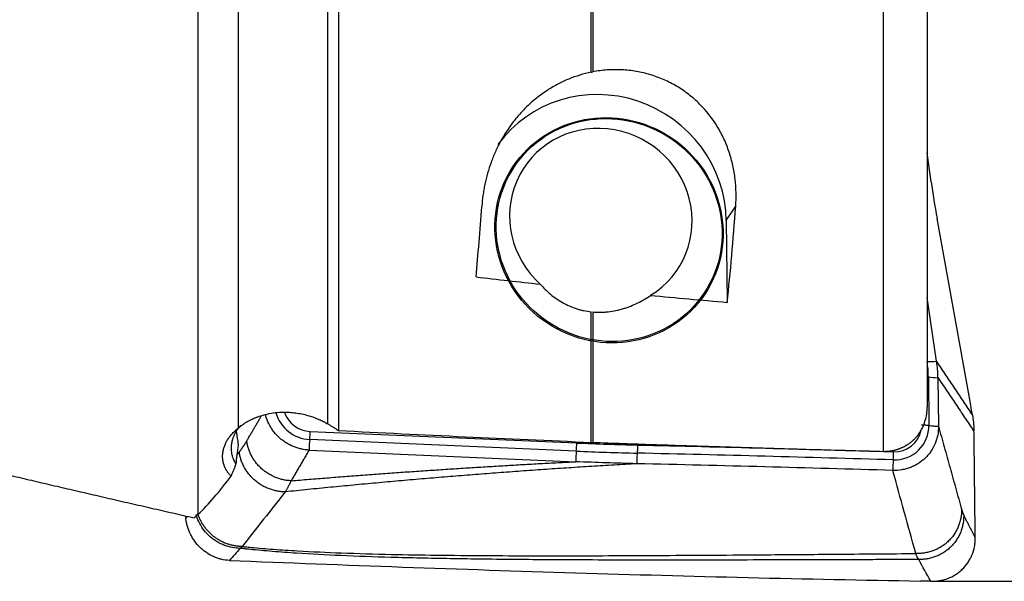
# Model space of a CAD drawing. Units: millimetres. Extents: x 138 to 262, y 222 to 285.
# Drawn here: x 245 to 253, y 239 to 244 of the extents above; entities that cross this region are included whole.
import ezdxf

# ---------------------------------------------------------------- set-up
doc = ezdxf.new("R2010")
doc.units = ezdxf.units.MM
doc.layers.add('1', color=4, linetype='Continuous')
doc.layers.add('2', color=7, linetype='Continuous')

msp = doc.modelspace()

# ---------------------------------------------------------------- linework, layer by layer
at = {"layer": '1'}
for p, q in [((249.8096, 243.1746), (249.8096, 245.4145)), ((249.822, 245.4145), (249.822, 243.1771)), ((252.3468, 239.8799), (252.3468, 245.4367)), ((246.396, 239.3337), (246.396, 245.367)), ((246.7433, 245.3752), (246.7433, 240.0817)), ((247.5233, 240.1179), (247.5233, 245.3905)), ((247.6134, 245.3918), (247.6134, 240.0613)), ((252.7263, 245.3466), (252.7263, 240.2644)), ((252.7613, 242.2225), (252.7263, 242.4726)), ((250.982, 241.8851), (251.064, 242.0091)), ((253.1047, 240.2799), (252.8123, 241.904)), ((250.982, 241.8851), (250.9901, 241.1742)), ((252.8086, 240.664), (252.7263, 241.2162)), ((249.8096, 239.9583), (249.8096, 241.0925)), ((249.822, 241.0913), (249.822, 239.9579)), ((252.7263, 240.6605), (252.7264, 240.6598)), ((252.737, 240.5275), (252.7418, 240.1058)), ((252.8201, 240.52), (252.8249, 240.0983)), ((247.3684, 240.0538), (249.6835, 239.9526)), ((249.6796, 239.882), (247.3645, 239.9833)), ((253.1436, 239.1864), (253.1346, 239.9669)), ((247.3592, 239.8915), (249.6744, 239.7902)), ((246.2863, 239.3195), (246.2886, 239.2984))]:
    msp.add_line(p, q, dxfattribs=at)
for centre, major_axis, ratio, start_param, end_param in [((249.8923, 241.904), (0.9176, -0.6067), 0.969034, 0.581193, 3.100603), ((249.8923, 241.904), (-0.6673, 0.4412), 0.969034, 2.717257, 7.699507), ((252.8764, 241.9862), (-0.1376, 0.8024), 0.095011, 1.255688, 1.657113), ((248.2813, 243.7274), (-0.0842, -4.7595), 0.136813, 1.061124, 1.203586), ((250.5017, 243.727), (-0.0823, -4.6551), 0.136813, 0.992772, 1.19525), ((265.0381, 244.0041), (-29.1283, 0.8462), 0.126927, 0.983514, 1.006428), ((263.7994, 244.0395), (-28.8986, 0.839), 0.124639, 1.089331, 1.1152), ((252.8371, 240.6989), (0.1645, 0.0245), 0.186217, 3.946611, 4.510273), ((251.7443, 240.5447), (0.8359, -0.5527), 0.969034, 0.581193, 0.716456), ((252.6564, 240.5082), (-0.12, -0.0014), 0.206384, 3.973419, 4.087905), ((252.8487, 240.5541), (0.1663, 0.0019), 0.206384, 3.973419, 4.537082), ((253.0289, 240.1535), (-0.1669, 0.9886), 0.096195, 4.737581, 4.824383), ((247.3692, 240.2884), (0.2604, -0.1721), 0.969034, 3.98396, 5.266869), ((247.3721, 240.2927), (-0.2038, 0.1348), 0.969034, 0.918007, 2.125276), ((252.4326, 240.1111), (0.2604, -0.1721), 0.969034, 5.280608, 6.864365), ((226.7287, 373.2336), (-34.8614, 230.2205), 0.000883, 2.187541, 2.18816), ((247.352, 240.0291), (-0.0052, -0.1199), 0.130007, 1.184167, 1.784139), ((252.4355, 240.1154), (-0.2038, 0.1348), 0.969034, 2.139016, 3.532376), ((253.0068, 240.1513), (-0.0352, 1.0012), 0.123274, 4.522715, 4.61487), ((247.0485, 240.7951), (-0.3077, -1.2076), 0.097599, 5.527637, 5.752183), ((247.3817, 239.9198), (0.0073, 0.1661), 0.130007, 1.184167, 1.747739), ((249.6672, 239.9279), (-0.0052, -0.1199), 0.130007, 1.184167, 1.784139), ((250.0611, 264.2404), (-20.724, 13.7026), 0.969034, 2.125276, 2.146688), ((249.6969, 239.8185), (0.0073, 0.1661), 0.130007, 1.184167, 1.747739), ((250.0583, 264.2361), (20.7805, -13.7399), 0.969034, 5.266869, 5.28828), ((252.4188, 239.8517), (0.0036, 0.1199), 0.132879, 4.323979, 4.923951), ((252.4507, 239.7423), (-0.005, -0.1662), 0.132879, 4.323979, 4.887641), ((247.507, 244.0143), (-1.7002, -4.9372), 0.227155, 0.390691, 0.410781)]:
    msp.add_ellipse(centre, major_axis=major_axis, ratio=ratio, start_param=start_param, end_param=end_param, dxfattribs=at)
for centre, major_axis in [((249.9634, 241.8009), (0.8342, -0.5515)), ((249.9647, 241.803), (0.8258, -0.546))]:
    msp.add_ellipse(centre, major_axis=major_axis, ratio=0.969034, dxfattribs=at)
for points, degree in [([(249.8096, 243.1746), (249.8137, 243.1755), (249.8179, 243.1763), (249.822, 243.1771)], 3), ([(252.8094, 240.6581), (252.8091, 240.66), (252.8088, 240.662), (252.8086, 240.664)], 3), ([(252.8094, 240.6581), (253.1197, 240.1944)], 1), ([(252.82, 240.526), (252.8192, 240.5701), (252.8157, 240.6142), (252.8094, 240.6581)], 3), ([(253.133, 240.0582), (252.82, 240.526)], 1), ([(252.82, 240.526), (252.82, 240.524), (252.82, 240.522), (252.8201, 240.52)], 3), ([(246.8172, 239.9694), (246.9455, 240.1889)], 1), ([(252.8249, 240.0983), (253.0255, 239.3763)], 1), ([(247.6134, 240.0613), (248.3454, 240.0234), (249.0775, 239.9891), (249.8096, 239.9583)], 3), ([(246.7522, 239.8733), (246.787, 239.9178), (246.8172, 239.9694)], 2), ([(249.8096, 239.9583), (249.8137, 239.9582), (249.8179, 239.958), (249.822, 239.9579)], 3), ([(250.2105, 239.9351), (250.952, 239.9184), (251.6936, 239.8988), (252.4351, 239.8764)], 3), ([(246.7332, 239.849), (246.7522, 239.8733)], 1), ([(247.3592, 239.8915), (247.2031, 239.6243)], 1), ([(252.4322, 239.8058), (251.6908, 239.8282), (250.9494, 239.8478), (250.2081, 239.8645)], 3), ([(246.7234, 239.7689), (246.6812, 239.6636)], 1), ([(247.2031, 239.6243), (248.4436, 239.7278), (249.6751, 239.7902)], 2), ([(250.2046, 239.7726), (250.0281, 239.7766), (249.8516, 239.7825), (249.6751, 239.7902)], 3), ([(252.4281, 239.714), (251.6871, 239.7363), (250.9462, 239.7559), (250.2053, 239.7726)], 3), ([(252.628, 238.9919), (252.5614, 239.2327), (252.4947, 239.4734), (252.428, 239.714)], 3), ([(247.1506, 239.5278), (247.0266, 239.3695), (246.9026, 239.2112), (246.7786, 239.0528)], 3), ([(253.0255, 239.3763), (253.0347, 239.3433), (253.044, 239.3245)], 2), ([(246.2886, 239.2984), (246.2964, 239.3069), (246.3043, 239.3154)], 2), ([(253.044, 239.3245), (253.0942, 239.224), (253.1443, 239.1276)], 2), ([(253.1442, 239.1276), (253.1436, 239.1864)], 1), ([(246.7786, 239.0528), (246.7725, 239.0471), (246.7665, 239.0417), (246.7604, 239.0368)], 3), ([(252.6537, 238.94), (252.6453, 238.9525), (252.6368, 238.97), (252.628, 238.9919)], 3), ([(252.7575, 238.7513), (252.7229, 238.8129), (252.6883, 238.8758), (252.6537, 238.94)], 3), ([(252.7575, 238.7513), (252.7279, 238.752), (252.6982, 238.7527), (252.6684, 238.7532)], 3)]:
    msp.add_open_spline(points, degree=degree, dxfattribs=at)
for points, knots in [([(251.064, 242.0091), (251.0696, 242.0871), (251.0683, 242.1658), (251.0568, 242.2649), (251.054, 242.2848), (251.0473, 242.3246), (251.0435, 242.3445), (251.0304, 242.4037), (251.0197, 242.4426), (250.994, 242.5192), (250.979, 242.557), (250.9533, 242.6127), (250.9441, 242.6311), (250.9247, 242.6676), (250.9143, 242.6856), (250.8604, 242.7738), (250.8096, 242.8386), (250.7361, 242.912), (250.7209, 242.9263), (250.6895, 242.954), (250.6732, 242.9675), (250.6235, 243.0062), (250.5544, 243.0534), (250.4802, 243.0918), (250.4225, 243.1172), (250.4029, 243.1251), (250.3631, 243.1398), (250.343, 243.1465), (250.2824, 243.1647), (250.2007, 243.1839), (250.117, 243.1931), (250.0535, 243.1961), (250.0322, 243.1965), (249.9898, 243.196), (249.9686, 243.1952), (249.9054, 243.1906), (249.8636, 243.1851), (249.822, 243.1771)], [0, 0, 0, 0, 0.125, 0.125, 0.15625, 0.15625, 0.1875, 0.1875, 0.25, 0.25, 0.3125, 0.3125, 0.34375, 0.34375, 0.375, 0.375, 0.5, 0.5, 0.53125, 0.53125, 0.5625, 0.5625, 0.625, 0.6875, 0.6875, 0.71875, 0.71875, 0.75, 0.75, 0.8125, 0.875, 0.875, 0.90625, 0.90625, 0.9375, 0.9375, 1, 1, 1, 1]), ([(249.8096, 243.1746), (249.7423, 243.1608), (249.6771, 243.1407), (249.5821, 243.1017), (249.551, 243.0872), (249.4897, 243.0551), (249.46, 243.0378), (249.3738, 242.9822), (249.32, 242.9403), (249.2447, 242.8705), (249.2204, 242.846), (249.1743, 242.7954), (249.1525, 242.7693), (249.0906, 242.6889), (249.0539, 242.6323), (249.0136, 242.5581), (249.0058, 242.543), (248.9909, 242.5128), (248.9694, 242.4673), (248.9507, 242.421), (248.9169, 242.3278), (248.899, 242.2646), (248.8823, 242.1845), (248.8792, 242.1684), (248.8736, 242.1362), (248.8661, 242.088), (248.8611, 242.04), (248.8589, 242.008)], [0, 0, 0, 0, 0.125, 0.125, 0.1875, 0.1875, 0.25, 0.25, 0.375, 0.375, 0.4375, 0.4375, 0.5, 0.5, 0.625, 0.625, 0.65625, 0.65625, 0.6875, 0.75, 0.75, 0.875, 0.875, 0.90625, 0.90625, 0.9375, 1, 1, 1, 1]), ([(249.3671, 241.3329), (249.3939, 241.3015), (249.423, 241.2723), (249.4708, 241.2321), (249.4874, 241.2194), (249.522, 241.1952), (249.5402, 241.1837), (249.5964, 241.1519), (249.6359, 241.1343), (249.6884, 241.1172), (249.6991, 241.114), (249.7207, 241.1082), (249.7317, 241.1056), (249.7648, 241.0985), (249.787, 241.0949), (249.8096, 241.0925)], [0, 0, 0, 0, 0.25, 0.25, 0.375, 0.375, 0.5, 0.5, 0.75, 0.75, 0.8125, 0.8125, 0.875, 0.875, 1, 1, 1, 1]), ([(249.822, 241.0913), (249.8442, 241.0893), (249.8666, 241.0885), (249.9003, 241.0889), (249.9116, 241.0893), (249.9342, 241.0907), (249.9455, 241.0917), (250.0021, 241.098), (250.046, 241.1073), (250.0995, 241.1235), (250.1101, 241.127), (250.1312, 241.1344), (250.1417, 241.1384), (250.1728, 241.1508), (250.193, 241.1599), (250.2519, 241.189), (250.289, 241.2111), (250.3244, 241.2356)], [0, 0, 0, 0, 0.125, 0.125, 0.1875, 0.1875, 0.25, 0.25, 0.5, 0.5, 0.5625, 0.5625, 0.625, 0.625, 0.75, 0.75, 1, 1, 1, 1]), ([(241.9421, 240.3682), (241.993, 240.3551), (242.0954, 240.3287), (242.2496, 240.2892), (242.4052, 240.2495), (242.5622, 240.2098), (242.7205, 240.1698), (242.8802, 240.1298), (243.0413, 240.0896), (243.2037, 240.0493), (243.3675, 240.0089), (243.5327, 239.9683), (243.6993, 239.9276), (243.8672, 239.8867), (244.0365, 239.8458), (244.2072, 239.8047), (244.3793, 239.7635), (244.5527, 239.7221), (244.7275, 239.6806), (244.9037, 239.639), (245.0812, 239.5973), (245.2601, 239.5555), (245.4404, 239.5135), (245.622, 239.4714), (245.8051, 239.4292), (245.9895, 239.3869), (246.1752, 239.3445), (246.2995, 239.3162), (246.3619, 239.3021)], [0, 0, 0, 0, 0.034688, 0.069678, 0.10497, 0.140563, 0.176457, 0.212654, 0.249152, 0.285952, 0.323054, 0.360458, 0.398164, 0.436171, 0.474481, 0.513093, 0.552007, 0.591222, 0.63074, 0.670561, 0.710683, 0.751107, 0.791834, 0.832863, 0.874194, 0.915827, 0.957762, 1, 1, 1, 1]), ([(246.7433, 240.0817), (246.7457, 240.0838), (246.7504, 240.0879), (246.7578, 240.0939), (246.7653, 240.0998), (246.7729, 240.1057), (246.7808, 240.1114), (246.7888, 240.1169), (246.797, 240.1224), (246.8053, 240.1277), (246.8139, 240.133), (246.8226, 240.1381), (246.8314, 240.143), (246.8405, 240.1479), (246.8497, 240.1526), (246.8591, 240.1572), (246.8686, 240.1617), (246.8784, 240.166), (246.8883, 240.1703), (246.8983, 240.1744), (246.9269, 240.1854), (246.9753, 240.201), (247.0462, 240.2153), (247.1129, 240.2212), (247.1743, 240.2209), (247.2292, 240.2165), (247.2833, 240.2081), (247.3261, 240.1983), (247.3584, 240.1893), (247.3806, 240.1824), (247.4024, 240.1749), (247.4237, 240.1668), (247.4445, 240.1581), (247.4649, 240.1489), (247.4849, 240.1391), (247.5044, 240.1288), (247.517, 240.1216), (247.5233, 240.1179)], [0, 0, 0, 0, 0.013401, 0.026742, 0.040031, 0.053273, 0.066476, 0.079644, 0.092787, 0.105908, 0.119017, 0.132118, 0.145219, 0.158326, 0.171447, 0.184587, 0.197753, 0.210953, 0.224191, 0.237476, 0.250813, 0.335621, 0.418065, 0.500158, 0.562053, 0.624999, 0.686759, 0.749667, 0.777305, 0.804882, 0.832442, 0.860031, 0.887696, 0.915481, 0.943431, 0.971589, 1, 1, 1, 1]), ([(247.3592, 239.8915), (247.3357, 239.8925), (247.3126, 239.8955), (247.2786, 239.903), (247.2673, 239.906), (247.2449, 239.913), (247.2338, 239.917), (247.201, 239.9304), (247.1802, 239.9411), (247.1505, 239.9596), (247.1409, 239.9662), (247.1221, 239.9803), (247.1129, 239.9879), (247.0865, 240.0114), (247.0705, 240.0284), (247.0488, 240.0558), (247.0419, 240.0653), (247.029, 240.0848), (247.0229, 240.0949), (247.0062, 240.1257), (246.9969, 240.1469), (246.9862, 240.1788), (246.9833, 240.189), (246.9807, 240.1992)], [0, 0, 0, 0, 0.13412, 0.13412, 0.20118, 0.20118, 0.26824, 0.26824, 0.40236, 0.40236, 0.46942, 0.46942, 0.53648, 0.53648, 0.6706, 0.6706, 0.73766, 0.73766, 0.804721, 0.804721, 0.938841, 0.938841, 1, 1, 1, 1]), ([(252.3468, 239.8799), (252.3502, 239.8799), (252.3569, 239.8799), (252.3669, 239.8801), (252.3769, 239.8806), (252.3869, 239.8814), (252.3968, 239.8824), (252.4067, 239.8837), (252.4166, 239.8852), (252.4264, 239.887), (252.4361, 239.889), (252.4458, 239.8913), (252.4553, 239.8938), (252.4648, 239.8966), (252.4742, 239.8996), (252.4835, 239.9029), (252.4928, 239.9064), (252.5019, 239.9102), (252.5109, 239.9142), (252.5197, 239.9184), (252.5285, 239.9229), (252.5371, 239.9276), (252.5456, 239.9325), (252.554, 239.9376), (252.5622, 239.943), (252.5703, 239.9486), (252.5782, 239.9544), (252.5859, 239.9604), (252.5935, 239.9666), (252.6009, 239.973), (252.6082, 239.9796), (252.6152, 239.9864), (252.6238, 239.9951), (252.6336, 240.0059), (252.6446, 240.0191), (252.6551, 240.033), (252.665, 240.0475), (252.6743, 240.0626), (252.683, 240.0784), (252.691, 240.0947), (252.6983, 240.1116), (252.7048, 240.1291), (252.7106, 240.1471), (252.7155, 240.1655), (252.7196, 240.1845), (252.7227, 240.2038), (252.7249, 240.2235), (252.7263, 240.2436), (252.7263, 240.2571), (252.7263, 240.2639)], [0, 0, 0, 0, 0.016262, 0.03251, 0.048745, 0.064969, 0.081182, 0.097387, 0.113583, 0.129773, 0.145957, 0.162137, 0.178313, 0.194487, 0.210659, 0.226832, 0.243006, 0.259183, 0.275363, 0.291547, 0.307737, 0.323934, 0.340139, 0.356352, 0.372576, 0.38881, 0.405057, 0.421316, 0.43759, 0.453878, 0.470183, 0.486504, 0.502844, 0.531122, 0.559757, 0.588753, 0.618115, 0.647847, 0.67795, 0.708429, 0.739287, 0.770525, 0.802146, 0.834151, 0.866543, 0.899323, 0.932492, 0.966051, 1, 1, 1, 1]), ([(253.1197, 240.1944), (253.1204, 240.1903), (253.1218, 240.182), (253.1237, 240.1695), (253.1254, 240.1571), (253.1269, 240.1447), (253.1283, 240.1323), (253.1295, 240.1199), (253.1306, 240.1075), (253.1315, 240.0951), (253.1322, 240.0828), (253.1327, 240.0705), (253.1329, 240.0623), (253.133, 240.0582)], [0, 0, 0, 0, 0.091985, 0.183694, 0.275148, 0.366367, 0.45737, 0.548177, 0.63881, 0.729288, 0.819632, 0.909862, 1, 1, 1, 1]), ([(246.7644, 240.1042), (246.7632, 240.1029), (246.7599, 240.0992), (246.7547, 240.093), (246.7486, 240.0856), (246.7428, 240.078), (246.7371, 240.0702), (246.7316, 240.0622), (246.7263, 240.054), (246.7212, 240.0457), (246.7164, 240.0371), (246.7118, 240.0284), (246.7074, 240.0195), (246.7034, 240.0104), (246.6996, 240.0012), (246.6961, 239.9918), (246.693, 239.9822), (246.6902, 239.9725), (246.6878, 239.9626), (246.6851, 239.9494), (246.6827, 239.9321), (246.6814, 239.9098), (246.6823, 239.8848), (246.6862, 239.8584), (246.6928, 239.8332), (246.701, 239.8113), (246.7093, 239.7936), (246.7167, 239.7799), (246.7215, 239.7722), (246.7235, 239.769)], [0, 0, 0, 0, 0.012243, 0.034844, 0.057839, 0.081228, 0.105013, 0.129195, 0.153775, 0.178752, 0.20413, 0.229907, 0.256085, 0.282665, 0.309646, 0.337031, 0.364819, 0.393012, 0.421609, 0.450611, 0.506821, 0.571361, 0.644234, 0.725438, 0.803961, 0.87068, 0.925593, 0.9687, 1, 1, 1, 1]), ([(247.5233, 240.1179), (247.5268, 240.1159), (247.5339, 240.1119), (247.5442, 240.1058), (247.5543, 240.0996), (247.5643, 240.0934), (247.574, 240.0871), (247.5835, 240.0808), (247.5929, 240.0744), (247.602, 240.068), (247.6079, 240.0636), (247.6109, 240.0615)], [0, 0, 0, 0, 0.112063, 0.223802, 0.335252, 0.446451, 0.557436, 0.668246, 0.778918, 0.88949, 1, 1, 1, 1]), ([(252.8249, 240.0983), (252.8252, 240.0723), (252.8229, 240.0467), (252.8157, 240.009), (252.8126, 239.9966), (252.8053, 239.972), (252.8009, 239.9598), (252.7862, 239.9243), (252.7741, 239.9019), (252.7526, 239.8702), (252.7448, 239.8599), (252.7282, 239.8402), (252.7195, 239.8308), (252.692, 239.8042), (252.672, 239.7884), (252.6393, 239.7675), (252.628, 239.7611), (252.605, 239.7495), (252.5815, 239.7392), (252.557, 239.7311), (252.532, 239.7243), (252.5192, 239.7215), (252.4805, 239.715), (252.4545, 239.7132), (252.4281, 239.714)], [0, 0, 0, 0, 0.125, 0.125, 0.1875, 0.1875, 0.25, 0.25, 0.375, 0.375, 0.4375, 0.4375, 0.5, 0.5, 0.625, 0.625, 0.6875, 0.6875, 0.75, 0.8125, 0.8125, 0.875, 0.875, 1, 1, 1, 1]), ([(252.6776, 240.1112), (252.6895, 240.111), (252.7011, 240.1105), (252.7228, 240.1086), (252.7329, 240.1073), (252.7418, 240.1058)], [0, 0, 0, 0, 0.5, 0.5, 1, 1, 1, 1]), ([(252.7418, 240.1058), (252.7534, 240.1037), (252.7665, 240.102), (252.7945, 240.0995), (252.8095, 240.0987), (252.8249, 240.0983)], [0, 0, 0, 0, 0.5, 0.5, 1, 1, 1, 1]), ([(246.681, 239.6635), (246.6791, 239.6656), (246.6752, 239.6699), (246.6696, 239.6763), (246.6642, 239.6828), (246.6591, 239.6894), (246.6543, 239.696), (246.6496, 239.7027), (246.6453, 239.7094), (246.6411, 239.7162), (246.6372, 239.723), (246.6336, 239.7299), (246.6302, 239.7369), (246.627, 239.7439), (246.6241, 239.7509), (246.6214, 239.758), (246.619, 239.7652), (246.6168, 239.7724), (246.6149, 239.7796), (246.6131, 239.7869), (246.6117, 239.7943), (246.6105, 239.8017), (246.6095, 239.8091), (246.6088, 239.8166), (246.6083, 239.8241), (246.608, 239.8317), (246.608, 239.8394), (246.6082, 239.8471), (246.6087, 239.8548), (246.6094, 239.8626), (246.6107, 239.873), (246.6128, 239.8858), (246.6163, 239.901), (246.6207, 239.9161), (246.6259, 239.9309), (246.6321, 239.9455), (246.6392, 239.96), (246.6471, 239.9742), (246.656, 239.9883), (246.6658, 240.0022), (246.6764, 240.0158), (246.688, 240.0294), (246.7004, 240.0427), (246.7138, 240.0559), (246.728, 240.0689), (246.7382, 240.0774), (246.7433, 240.0817)], [0, 0, 0, 0, 0.017423, 0.034776, 0.052063, 0.069292, 0.086469, 0.103599, 0.12069, 0.137747, 0.154777, 0.171787, 0.188782, 0.20577, 0.222757, 0.239749, 0.256753, 0.273775, 0.290823, 0.307901, 0.325018, 0.342178, 0.35939, 0.376658, 0.393989, 0.411389, 0.428865, 0.446422, 0.464066, 0.481803, 0.499639, 0.534621, 0.569154, 0.603284, 0.637061, 0.670533, 0.703751, 0.736767, 0.769633, 0.802402, 0.835129, 0.867867, 0.90067, 0.933592, 0.966684, 1, 1, 1, 1]), ([(249.822, 239.9579), (249.9096, 239.9548), (250.0839, 239.9486), (250.3443, 239.9397), (250.6024, 239.9311), (250.8583, 239.9229), (251.1119, 239.915), (251.3632, 239.9074), (251.6123, 239.9001), (251.8592, 239.8931), (252.1037, 239.8863), (252.2661, 239.8821), (252.3468, 239.8799)], [0, 0, 0, 0, 0.104021, 0.207148, 0.309381, 0.410721, 0.511167, 0.61072, 0.709379, 0.807146, 0.904019, 1, 1, 1, 1]), ([(250.2105, 239.9351), (250.2106, 239.9234), (250.2104, 239.9113), (250.2096, 239.8874), (250.2089, 239.8756), (250.2081, 239.8645)], [0, 0, 0, 0, 0.5, 0.5, 1, 1, 1, 1]), ([(250.2081, 239.8645), (250.2069, 239.8501), (250.2061, 239.8348), (250.2049, 239.8038), (250.2046, 239.788), (250.2046, 239.7726)], [0, 0, 0, 0, 0.5, 0.5, 1, 1, 1, 1]), ([(250.2053, 239.7726), (250.1726, 239.7707), (250.1072, 239.767), (250.0091, 239.7612), (249.911, 239.7553), (249.8129, 239.7492), (249.7147, 239.7429), (249.6165, 239.7365), (249.5182, 239.73), (249.42, 239.7233), (249.3217, 239.7165), (249.2233, 239.7095), (249.1249, 239.7023), (249.0265, 239.695), (248.9281, 239.6876), (248.8296, 239.68), (248.7311, 239.6722), (248.6326, 239.6643), (248.534, 239.6563), (248.4354, 239.6481), (248.3368, 239.6398), (248.2381, 239.6313), (248.1394, 239.6226), (248.0407, 239.6138), (247.9419, 239.6049), (247.8431, 239.5958), (247.7443, 239.5865), (247.6454, 239.5771), (247.5465, 239.5676), (247.4476, 239.5579), (247.3486, 239.548), (247.2496, 239.538), (247.1836, 239.5312), (247.1506, 239.5278)], [0, 0, 0, 0, 0.031995, 0.064006, 0.096032, 0.128074, 0.160132, 0.192206, 0.224297, 0.256404, 0.288528, 0.320669, 0.352827, 0.385004, 0.417197, 0.449409, 0.48164, 0.513888, 0.546156, 0.578442, 0.610748, 0.643073, 0.675418, 0.707783, 0.740168, 0.772573, 0.804999, 0.837446, 0.869914, 0.902403, 0.934913, 0.967446, 1, 1, 1, 1]), ([(246.396, 239.3337), (246.4414, 239.3766), (246.4878, 239.4256), (246.5829, 239.5355), (246.6315, 239.5964), (246.6812, 239.6635)], [0, 0, 0, 0, 0.5, 0.5, 1, 1, 1, 1]), ([(247.2031, 239.6243), (247.2016, 239.6209), (247.1984, 239.6141), (247.1936, 239.6042), (247.1886, 239.5943), (247.1836, 239.5845), (247.1784, 239.5748), (247.1731, 239.5652), (247.1676, 239.5557), (247.1621, 239.5463), (247.1564, 239.5369), (247.1526, 239.5309), (247.1506, 239.5278)], [0, 0, 0, 0, 0.095136, 0.191335, 0.2886, 0.386939, 0.486357, 0.586865, 0.688472, 0.79119, 0.895028, 1, 1, 1, 1]), ([(246.7604, 239.0368), (246.7387, 239.0373), (246.7164, 239.0396), (246.6712, 239.0482), (246.6484, 239.0545), (246.6035, 239.0715), (246.5814, 239.0822), (246.539, 239.1075), (246.5188, 239.1222), (246.4813, 239.155), (246.4641, 239.1731), (246.4336, 239.2116), (246.4202, 239.2321), (246.3977, 239.2742), (246.3885, 239.2959), (246.38, 239.3217), (246.3788, 239.3259), (246.3775, 239.33)], [0, 0, 0, 0, 0.139046, 0.139046, 0.278091, 0.278091, 0.417137, 0.417137, 0.556183, 0.556183, 0.695228, 0.695228, 0.834274, 0.834274, 0.97332, 0.97332, 1, 1, 1, 1]), ([(246.6666, 238.9326), (246.6429, 238.9335), (246.6196, 238.9368), (246.5854, 238.9451), (246.5741, 238.9484), (246.5518, 238.9561), (246.5406, 238.9605), (246.5082, 238.9752), (246.4876, 238.9869), (246.4582, 239.0071), (246.4487, 239.0143), (246.4301, 239.0296), (246.4211, 239.0376), (246.3954, 239.0626), (246.3798, 239.0806), (246.3587, 239.1096), (246.352, 239.1196), (246.3395, 239.1403), (246.3338, 239.1508), (246.318, 239.1829), (246.3094, 239.205), (246.2993, 239.2394), (246.2965, 239.2511), (246.2918, 239.2746), (246.2899, 239.2865), (246.2886, 239.2984)], [0, 0, 0, 0, 0.125, 0.125, 0.1875, 0.1875, 0.25, 0.25, 0.375, 0.375, 0.4375, 0.4375, 0.5, 0.5, 0.625, 0.625, 0.6875, 0.6875, 0.75, 0.75, 0.875, 0.875, 0.9375, 0.9375, 1, 1, 1, 1]), ([(252.7575, 238.7513), (252.783, 238.7506), (252.808, 238.7524), (252.845, 238.7585), (252.8572, 238.7611), (252.8814, 238.7675), (252.8935, 238.7714), (252.9287, 238.7847), (252.951, 238.7957), (252.9827, 238.8157), (252.9929, 238.8229), (253.0127, 238.8384), (253.0223, 238.8467), (253.0493, 238.8728), (253.0654, 238.8919), (253.0866, 238.923), (253.0933, 238.9339), (253.1053, 238.9561), (253.1107, 238.9675), (253.1252, 239.0022), (253.1325, 239.0263), (253.1398, 239.0639), (253.1416, 239.0766), (253.1439, 239.102), (253.1444, 239.1148), (253.1442, 239.1277)], [0, 0, 0, 0, 0.125, 0.125, 0.1875, 0.1875, 0.25, 0.25, 0.375, 0.375, 0.4375, 0.4375, 0.5, 0.5, 0.625, 0.625, 0.6875, 0.6875, 0.75, 0.75, 0.875, 0.875, 0.9375, 0.9375, 1, 1, 1, 1]), ([(246.7604, 239.0368), (246.7448, 239.0195), (246.7135, 238.9849), (246.6823, 238.95), (246.6667, 238.9325)], [0, 0, 0, 0, 0.498549, 1, 1, 1, 1]), ([(252.6537, 238.94), (252.5906, 238.9398), (252.4651, 238.9394), (252.2783, 238.9388), (252.094, 238.9383), (251.9121, 238.9377), (251.7328, 238.9372), (251.556, 238.9367), (251.1481, 238.9357), (250.5363, 238.9347), (249.8883, 238.9355), (249.4417, 238.9376), (249.063, 238.9404), (248.6066, 238.9458), (248.0947, 238.9568), (247.6496, 238.9723), (247.3068, 238.9903), (247.0447, 239.0092), (246.8959, 239.0226), (246.8032, 239.0321), (246.7746, 239.0352), (246.7604, 239.0368)], [0, 0, 0, 0, 0.031873, 0.063327, 0.094361, 0.124974, 0.155168, 0.184942, 0.214295, 0.361284, 0.494225, 0.542192, 0.587466, 0.686227, 0.773895, 0.848124, 0.914041, 0.950731, 0.984719, 0.99242, 1, 1, 1, 1]), ([(246.7786, 239.0528), (246.7872, 239.0519), (246.8043, 239.0502), (246.8303, 239.0477), (246.9113, 239.0401), (247.0537, 239.0284), (247.3143, 239.0115), (247.6556, 238.996), (248.0569, 238.9847), (248.4753, 238.9777), (248.8798, 238.974), (249.2984, 238.9726), (249.8302, 238.9729), (250.5246, 238.976), (251.1742, 238.9806), (251.6692, 238.9844), (251.9775, 238.9868), (252.2986, 238.9894), (252.5169, 238.9911), (252.6281, 238.9919)], [0, 0, 0, 0, 0.004571, 0.009188, 0.01385, 0.047783, 0.08453, 0.150349, 0.224884, 0.291324, 0.365058, 0.432003, 0.505335, 0.636623, 0.786239, 0.836455, 0.888821, 0.943336, 1, 1, 1, 1]), ([(246.6667, 238.9326), (247.67, 238.8917), (248.6718, 238.8553), (250.6725, 238.7944), (251.6713, 238.77), (252.6684, 238.7532)], [0, 0, 0, 0, 0.5, 0.5, 1, 1, 1, 1])]:
    msp.add_open_spline(points, degree=3, knots=knots, dxfattribs=at)
for points, weights in [([(247.2031, 239.6243), (246.8664, 239.639), (246.8172, 239.9694)], [1, 0.76199366212, 1]), ([(247.1506, 239.5278), (246.803, 239.5322), (246.7522, 239.8733)], [1, 0.751647748467, 1]), ([(246.7786, 239.0528), (246.484, 239.0562), (246.3943, 239.336)], [1, 0.781120497544, 0.947632722306]), ([(253.0255, 239.3763), (253.0301, 238.9793), (252.628, 238.9919)], [1, 0.702011390479, 1]), ([(253.044, 239.3245), (253.0485, 238.9345), (252.6537, 238.94)], [1, 0.708369134024, 1])]:
    msp.add_rational_spline(points, weights, degree=2, dxfattribs=at)
at = {"layer": '2'}
msp.add_line((252.7575, 238.7513), (262.35, 238.7513), dxfattribs=at)

doc.saveas('drawing.dxf')
